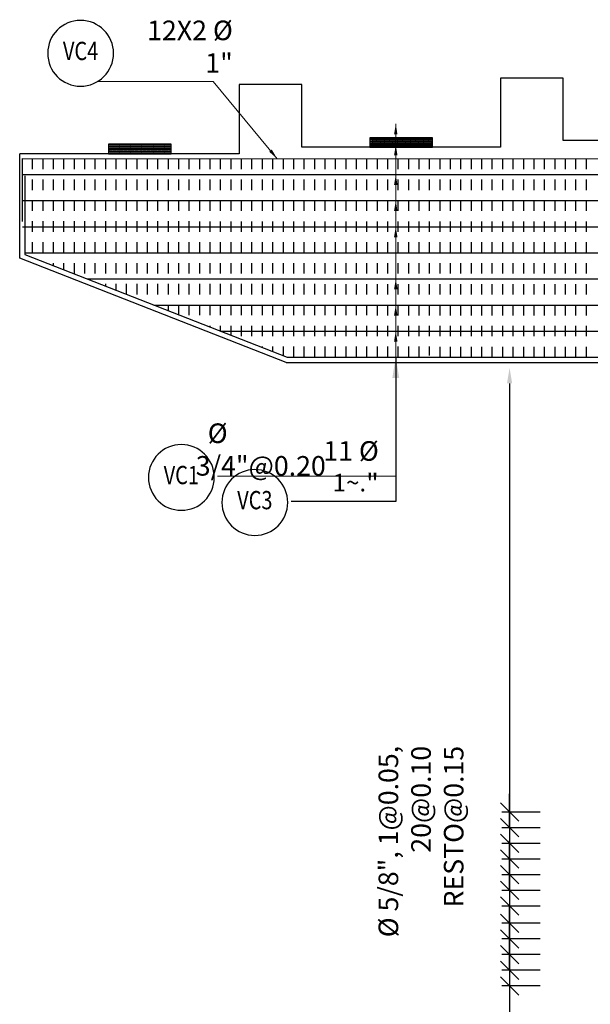
# Model space of a CAD drawing. Units: metres. Extents: x 0 to 545552, y 0 to 17328701.
# Drawn here: x 272733 to 272739, y 8664786 to 8664795 of the extents above; entities that cross this region are included whole.
import ezdxf
from ezdxf.enums import TextEntityAlignment as Align

# ---------------------------------------------------------------- set-up
doc = ezdxf.new("R2010")
doc.units = ezdxf.units.M
doc.set_wipeout_variables(frame=1)
doc.header["$PDMODE"] = 66
doc.linetypes.add('DASHED', pattern=[0.75, 0.5, -0.25])
doc.layers.get('0').update_dxf_attribs({"color": 251})
for name, color, linetype in [('1gggg', 30, 'Continuous'), ('28', 8, 'Continuous'), ('40GENE-011-DIM', 40, 'Continuous'), ('ACERO', 4, 'Continuous'), ('ARMADURA', 1, 'Continuous'), ('ESTRIBOS', 3, 'Continuous'), ('G-ACOTADO', 9, 'Continuous')]:
    doc.layers.add(name, color=color, linetype=linetype)
for name, color, linetype, lineweight in [('40GENE-006-SIMBOLOGIA', 2, 'Continuous', 30), ('40GENE-010-TITU', 6, 'Continuous', 30), ('40GENE-102-DIMENSION', 40, 'Continuous', 30)]:
    doc.layers.add(name, color=color, linetype=linetype, lineweight=lineweight)
doc.styles.add('ACOTACIÓN', font='romans.shx')
doc.styles.add('ROMANS', font='romans.shx')
doc.styles.add('ROMANS-SP', font='romans.shx', dxfattribs={"width": 0.75})
doc.dimstyles.new('Esc. 100--', dxfattribs={"dimscale": 0.1, "dimtxt": 1.5, "dimasz": 1, "dimexe": 1, "dimexo": 2, "dimgap": 0.75, "dimtad": 1, "dimzin": 1, "dimdsep": 46, "dimtxsty": 'ACOTACIÓN', "dimcen": 0.7, "dimclrd": 256, "dimclre": 256, "dimclrt": 7, "dimaunit": 1, "dimadec": 3, "dimazin": 0, "dimtfac": 1, "dimtmove": 2, "dimatfit": 3, "dimfxl": 2, "dimfxlon": 1, "dimtfill": 1, "dimlwd": 9, "dimlwe": 5, "dimarcsym": 0})
doc.dimstyles.new('SNC-LAVALIN', dxfattribs={"dimscale": 0, "dimtxt": 3, "dimasz": 3.5, "dimexe": 1.5, "dimexo": 0.05, "dimgap": 2, "dimtad": 1, "dimzin": 1, "dimdsep": 46, "dimtxsty": 'ROMANS', "dimcen": 0.09, "dimclrd": 256, "dimclre": 256, "dimclrt": 7, "dimadec": 0, "dimazin": 0, "dimtfac": 1, "dimtix": 1, "dimtofl": 0, "dimtmove": 2, "dimatfit": 3, "dimfxl": 1, "dimtfill": 1, "dimtolj": 1, "dimarcsym": 0})
doc.dimstyles.new('SNC-LAVALIN rv', dxfattribs={"dimtxt": 0.2, "dimasz": 0.2, "dimexe": 0.3, "dimexo": 0.3, "dimgap": 0.2, "dimtad": 1, "dimzin": 3, "dimdsep": 46, "dimtxsty": 'ROMANS', "dimcen": 0.09, "dimclrd": 256, "dimclre": 256, "dimclrt": 7, "dimadec": 0, "dimazin": 0, "dimtfac": 1, "dimtix": 1, "dimtofl": 0, "dimtmove": 2, "dimatfit": 3, "dimfxl": 0.5, "dimfxlon": 1, "dimtfill": 1, "dimtolj": 1, "dimarcsym": 0})

# ---------------------------------------------------------------- blocks, each defined once
blk = doc.blocks.new('apoyo_neo')
at = {"layer": '28', "ltscale": 7}
h = blk.add_hatch(dxfattribs=at)
h.set_pattern_fill('STEEL', color=256, scale=0.05, angle=90, style=0)
h.set_pattern_definition([(135, (-834759.092491, -9077366.5924426), (-0.004419417382416, -0.004419417382416), []), (135, (-834759.095616, -9077366.5924426), (-0.004419417382416, -0.004419417382416), [])])
h.paths.add_polyline_path([(0.294, -0.009), (0.294, -0.006), (-0.294, -0.006), (-0.294, -0.009)])
h = blk.add_hatch(dxfattribs=at)
h.set_pattern_fill('STEEL', color=256, scale=0.05, angle=90, style=0)
h.set_pattern_definition([(135, (-834759.092491, -9077366.6074426), (-0.004419417382416, -0.004419417382416), []), (135, (-834759.095616, -9077366.6074426), (-0.004419417382416, -0.004419417382416), [])])
h.paths.add_polyline_path([(0.294, -0.024), (0.294, -0.021), (-0.294, -0.021), (-0.294, -0.024)])
h = blk.add_hatch(dxfattribs=at)
h.set_pattern_fill('STEEL', color=256, scale=0.05, angle=90, style=0)
h.set_pattern_definition([(135, (-834759.092491, -9077366.6224426), (-0.004419417382416, -0.004419417382416), []), (135, (-834759.095616, -9077366.6224426), (-0.004419417382416, -0.004419417382416), [])])
h.paths.add_polyline_path([(0.294, -0.039), (0.294, -0.036), (-0.294, -0.036), (-0.294, -0.039)])
h = blk.add_hatch(dxfattribs=at)
h.set_pattern_fill('STEEL', color=256, scale=0.05, angle=90, style=0)
h.set_pattern_definition([(135, (-834759.092491, -9077366.6374426), (-0.004419417382416, -0.004419417382416), []), (135, (-834759.095616, -9077366.6374426), (-0.004419417382416, -0.004419417382416), [])])
h.paths.add_polyline_path([(0.294, -0.054), (0.294, -0.051), (-0.294, -0.051), (-0.294, -0.054)])
h = blk.add_hatch(dxfattribs=at)
h.set_pattern_fill('STEEL', color=256, scale=0.05, angle=90, style=0)
h.set_pattern_definition([(135, (-834759.092491, -9077366.6524426), (-0.004419417382416, -0.004419417382416), []), (135, (-834759.095616, -9077366.6524426), (-0.004419417382416, -0.004419417382416), [])])
h.paths.add_polyline_path([(0.294, -0.069), (0.294, -0.066), (-0.294, -0.066), (-0.294, -0.069)])
h = blk.add_hatch(dxfattribs=at)
h.set_pattern_fill('STEEL', color=256, scale=0.05, angle=90, style=0)
h.set_pattern_definition([(135, (-834759.092491, -9077366.6674426), (-0.004419417382416, -0.004419417382416), []), (135, (-834759.095616, -9077366.6674426), (-0.004419417382416, -0.004419417382416), [])])
h.paths.add_polyline_path([(0.294, -0.084), (0.294, -0.081), (-0.294, -0.081), (-0.294, -0.084)])
for points in [[(0.3, 0), (-0.3, 0), (-0.3, -0.09), (0.3, -0.09)], [(-0.294, -0.006), (0.294, -0.006), (0.294, -0.009), (-0.294, -0.009)], [(-0.294, -0.021), (0.294, -0.021), (0.294, -0.024), (-0.294, -0.024)], [(-0.294, -0.036), (0.294, -0.036), (0.294, -0.039), (-0.294, -0.039)], [(-0.294, -0.051), (0.294, -0.051), (0.294, -0.054), (-0.294, -0.054)], [(-0.294, -0.066), (0.294, -0.066), (0.294, -0.069), (-0.294, -0.069)], [(-0.294, -0.081), (0.294, -0.081), (0.294, -0.084), (-0.294, -0.084)]]:
    blk.add_lwpolyline(points, close=True, dxfattribs=at)
blk = doc.blocks.new('EJE_01')
blk.add_wipeout([(0, 15), (0.7, 14.97), (1.17, 14.92), (1.77, 14.82), (2.31, 14.7), (2.85, 14.54), (3.37, 14.35), (3.95, 14.09), (4.44, 13.83), (4.78, 13.62), (5.01, 13.48), (5.38, 13.21), (5.82, 12.87), (6.13, 12.59), (6.45, 12.28), (6.74, 11.96), (7.06, 11.59), (7.27, 11.31), (7.49, 10.99), (7.64, 10.76), (7.82, 10.45), (7.94, 10.23), (8.09, 9.95), (8.21, 9.69), (8.35, 9.36), (8.45, 9.1), (8.56, 8.77), (8.69, 8.33), (8.8, 7.91), (8.88, 7.48), (8.93, 7.13), (8.98, 6.65), (9, 6), (8.99, 5.62), (8.95, 5.02), (8.88, 4.52), (8.77, 4), (8.68, 3.64), (8.54, 3.17), (8.35, 2.65), (8.15, 2.19), (7.92, 1.73), (7.68, 1.31), (7.38, 0.85), (7.02, 0.37), (6.81, 0.12), (6.49, -0.23), (6.09, -0.62), (5.71, -0.96), (5.55, -1.08), (5.3, -1.28), (5.07, -1.43), (4.75, -1.65), (4.38, -1.86), (4.03, -2.05), (3.7, -2.2), (3.29, -2.38), (2.86, -2.53), (2.52, -2.64), (2, -2.78), (1.43, -2.88), (1, -2.94), (0.57, -2.98), (0, -3), (-0.19, -3), (-0.6, -2.98), (-0.91, -2.95), (-1.27, -2.91), (-1.69, -2.84), (-2.01, -2.77), (-2.43, -2.67), (-2.9, -2.52), (-3.13, -2.44), (-3.54, -2.27), (-4.01, -2.06), (-4.35, -1.88), (-4.65, -1.71), (-5.05, -1.45), (-5.3, -1.28), (-5.58, -1.06), (-5.89, -0.81), (-6.23, -0.5), (-6.55, -0.17), (-6.79, 0.09), (-7.03, 0.38), (-7.36, 0.82), (-7.64, 1.24), (-7.84, 1.58), (-8.1, 2.09), (-8.3, 2.52), (-8.45, 2.9), (-8.58, 3.27), (-8.67, 3.6), (-8.78, 4.02), (-8.88, 4.53), (-8.93, 4.87), (-8.96, 5.19), (-8.99, 5.56), (-9, 5.81), (-9, 6), (-9, 6.25), (-8.99, 6.49), (-8.97, 6.75), (-8.94, 7.06), (-8.89, 7.38), (-8.81, 7.82), (-8.65, 8.48), (-8.5, 8.96), (-8.28, 9.54), (-8.03, 10.07), (-7.79, 10.5), (-7.53, 10.92), (-7.24, 11.34), (-6.68, 12.03), (-6.41, 12.32), (-5.9, 12.8), (-5.56, 13.08), (-5, 13.48), (-4.61, 13.73), (-3.99, 14.07), (-3.53, 14.28), (-3.13, 14.44), (-2.58, 14.62), (-2.16, 14.74), (-1.5, 14.87), (-1.15, 14.93), (-0.87, 14.96), (-0.55, 14.98), (-0.33, 14.99)])
at = {"layer": '40GENE-006-SIMBOLOGIA'}
blk.add_circle((0, 6), 9, dxfattribs=at)
at = {"layer": '40GENE-010-TITU', "style": 'ROMANS', "width": 0.8}
blk.add_attdef('COL', text='', height=5, dxfattribs=at).set_placement((0, 6), align=Align.MIDDLE)
blk = doc.blocks.new('_Oblique')
at = {"color": 0, "linetype": 'ByBlock', "lineweight": -2}
blk.add_line((-0.5, -0.5), (0.5, 0.5), dxfattribs=at)
blk = doc.blocks.new('*D471')
at = {"layer": '40GENE-102-DIMENSION', "lineweight": -2, "transparency": 16777216}
for p, q in [((272737.9619, 8664786.212), (272737.9619, 8664786.387)), ((272738.2531, 8664786.212), (272737.8869, 8664786.212)), ((272738.2531, 8664786.062), (272737.8869, 8664786.062)), ((272737.9619, 8664786.062), (272737.9619, 8664785.887))]:
    blk.add_line(p, q, dxfattribs=at)
at = {"layer": 'Defpoints', "color": 0, "transparency": 16777216}
for p in [(272738.2556, 8664786.212), (272737.9619, 8664786.062), (272738.2556, 8664786.062)]:
    blk.add_point(p, dxfattribs=at)
at = {"layer": '40GENE-102-DIMENSION', "lineweight": -2, "transparency": 16777216, "xscale": 0.174999998685974, "yscale": 0.174999998685974, "zscale": 0.174999998685974}
for p, rotation in [((272737.9619, 8664786.212), 270), ((272737.9619, 8664786.062), 90)]:
    blk.add_blockref('_Oblique', p, dxfattribs=dict(at, rotation=rotation))
blk = doc.blocks.new('*D472')
at = {"layer": '40GENE-102-DIMENSION', "lineweight": -2, "transparency": 16777216}
blk.add_line((272737.9619, 8664791.6823), (272737.9619, 8664780.0949), dxfattribs=at)
at = {"layer": '40GENE-102-DIMENSION', "transparency": 16777216}
for points in [[(272737.9369, 8664791.6823), (272737.9869, 8664791.6823), (272737.9619, 8664791.8323)], [(272737.9369, 8664780.0949), (272737.9869, 8664780.0949), (272737.9619, 8664779.9449)]]:
    blk.add_solid(points, dxfattribs=at)
at = {"layer": 'Defpoints', "color": 0, "transparency": 16777216}
for p in [(272739.3137, 8664791.8323, 0), (272737.9619, 8664779.9449), (272739.1738, 8664779.9449, 0)]:
    blk.add_point(p, dxfattribs=at)
blk = doc.blocks.new('*D473')
at = {"layer": '40GENE-102-DIMENSION', "lineweight": -2, "transparency": 16777216}
for p, q in [((272737.9619, 8664786.062), (272737.9619, 8664786.237)), ((272738.2531, 8664786.062), (272737.8869, 8664786.062)), ((272738.2531, 8664785.912), (272737.8869, 8664785.912)), ((272737.9619, 8664785.912), (272737.9619, 8664785.737))]:
    blk.add_line(p, q, dxfattribs=at)
at = {"layer": 'Defpoints', "color": 0, "transparency": 16777216}
for p in [(272738.2556, 8664786.062), (272737.9619, 8664785.912), (272738.2556, 8664785.912)]:
    blk.add_point(p, dxfattribs=at)
at = {"layer": '40GENE-102-DIMENSION', "lineweight": -2, "transparency": 16777216, "xscale": 0.174999998685974, "yscale": 0.174999998685974, "zscale": 0.174999998685974}
for p, rotation in [((272737.9619, 8664786.062), 270), ((272737.9619, 8664785.912), 90)]:
    blk.add_blockref('_Oblique', p, dxfattribs=dict(at, rotation=rotation))
blk = doc.blocks.new('*D474')
at = {"layer": '40GENE-102-DIMENSION', "lineweight": -2, "transparency": 16777216}
for p, q in [((272737.9619, 8664786.362), (272737.9619, 8664786.537)), ((272738.2531, 8664786.362), (272737.8869, 8664786.362)), ((272738.2531, 8664786.212), (272737.8869, 8664786.212)), ((272737.9619, 8664786.212), (272737.9619, 8664786.037))]:
    blk.add_line(p, q, dxfattribs=at)
at = {"layer": 'Defpoints', "color": 0, "transparency": 16777216}
for p in [(272738.2556, 8664786.362), (272737.9619, 8664786.212), (272738.2556, 8664786.212)]:
    blk.add_point(p, dxfattribs=at)
at = {"layer": '40GENE-102-DIMENSION', "lineweight": -2, "transparency": 16777216, "xscale": 0.174999998685974, "yscale": 0.174999998685974, "zscale": 0.174999998685974}
for p, rotation in [((272737.9619, 8664786.362), 270), ((272737.9619, 8664786.212), 90)]:
    blk.add_blockref('_Oblique', p, dxfattribs=dict(at, rotation=rotation))
blk = doc.blocks.new('*D475')
at = {"layer": '40GENE-102-DIMENSION', "lineweight": -2, "transparency": 16777216}
for p, q in [((272737.9619, 8664786.8261), (272737.9619, 8664787.0011)), ((272738.2531, 8664786.8261), (272737.8869, 8664786.8261)), ((272738.2531, 8664786.6761), (272737.8869, 8664786.6761)), ((272737.9619, 8664786.6761), (272737.9619, 8664786.5011))]:
    blk.add_line(p, q, dxfattribs=at)
at = {"layer": 'Defpoints', "color": 0, "transparency": 16777216}
for p in [(272738.2556, 8664786.8261), (272737.9619, 8664786.6761), (272738.2556, 8664786.6761)]:
    blk.add_point(p, dxfattribs=at)
at = {"layer": '40GENE-102-DIMENSION', "lineweight": -2, "transparency": 16777216, "xscale": 0.174999998685974, "yscale": 0.174999998685974, "zscale": 0.174999998685974}
for p, rotation in [((272737.9619, 8664786.8261), 270), ((272737.9619, 8664786.6761), 90)]:
    blk.add_blockref('_Oblique', p, dxfattribs=dict(at, rotation=rotation))
blk = doc.blocks.new('*D476')
at = {"layer": '40GENE-102-DIMENSION', "lineweight": -2, "transparency": 16777216}
for p, q in [((272737.9619, 8664786.512), (272737.9619, 8664786.687)), ((272738.2531, 8664786.512), (272737.8869, 8664786.512)), ((272738.2531, 8664786.362), (272737.8869, 8664786.362)), ((272737.9619, 8664786.362), (272737.9619, 8664786.187))]:
    blk.add_line(p, q, dxfattribs=at)
at = {"layer": 'Defpoints', "color": 0, "transparency": 16777216}
for p in [(272738.2556, 8664786.512), (272737.9619, 8664786.362), (272738.2556, 8664786.362)]:
    blk.add_point(p, dxfattribs=at)
at = {"layer": '40GENE-102-DIMENSION', "lineweight": -2, "transparency": 16777216, "xscale": 0.174999998685974, "yscale": 0.174999998685974, "zscale": 0.174999998685974}
for p, rotation in [((272737.9619, 8664786.512), 270), ((272737.9619, 8664786.362), 90)]:
    blk.add_blockref('_Oblique', p, dxfattribs=dict(at, rotation=rotation))
blk = doc.blocks.new('*D477')
at = {"layer": '40GENE-102-DIMENSION', "lineweight": -2, "transparency": 16777216}
for p, q in [((272737.9619, 8664786.9761), (272737.9619, 8664787.1511)), ((272738.2531, 8664786.9761), (272737.8869, 8664786.9761)), ((272738.2531, 8664786.8261), (272737.8869, 8664786.8261)), ((272737.9619, 8664786.8261), (272737.9619, 8664786.6511))]:
    blk.add_line(p, q, dxfattribs=at)
at = {"layer": 'Defpoints', "color": 0, "transparency": 16777216}
for p in [(272738.2556, 8664786.9761), (272737.9619, 8664786.8261), (272738.2556, 8664786.8261)]:
    blk.add_point(p, dxfattribs=at)
at = {"layer": '40GENE-102-DIMENSION', "lineweight": -2, "transparency": 16777216, "xscale": 0.174999998685974, "yscale": 0.174999998685974, "zscale": 0.174999998685974}
for p, rotation in [((272737.9619, 8664786.9761), 270), ((272737.9619, 8664786.8261), 90)]:
    blk.add_blockref('_Oblique', p, dxfattribs=dict(at, rotation=rotation))
blk = doc.blocks.new('*D478')
at = {"layer": '40GENE-102-DIMENSION', "lineweight": -2, "transparency": 16777216}
for p, q in [((272737.9619, 8664787.4261), (272737.9619, 8664787.6011)), ((272738.2531, 8664787.4261), (272737.8869, 8664787.4261)), ((272738.2531, 8664787.2761), (272737.8869, 8664787.2761)), ((272737.9619, 8664787.2761), (272737.9619, 8664787.1011))]:
    blk.add_line(p, q, dxfattribs=at)
at = {"layer": 'Defpoints', "color": 0, "transparency": 16777216}
for p in [(272738.2556, 8664787.4261), (272737.9619, 8664787.2761), (272738.2556, 8664787.2761)]:
    blk.add_point(p, dxfattribs=at)
at = {"layer": '40GENE-102-DIMENSION', "lineweight": -2, "transparency": 16777216, "xscale": 0.174999998685974, "yscale": 0.174999998685974, "zscale": 0.174999998685974}
for p, rotation in [((272737.9619, 8664787.4261), 270), ((272737.9619, 8664787.2761), 90)]:
    blk.add_blockref('_Oblique', p, dxfattribs=dict(at, rotation=rotation))
blk = doc.blocks.new('*D479')
at = {"layer": '40GENE-102-DIMENSION', "lineweight": -2, "transparency": 16777216}
for p, q in [((272737.9619, 8664787.1261), (272737.9619, 8664787.3011)), ((272738.2531, 8664787.1261), (272737.8869, 8664787.1261)), ((272738.2531, 8664786.9761), (272737.8869, 8664786.9761)), ((272737.9619, 8664786.9761), (272737.9619, 8664786.8011))]:
    blk.add_line(p, q, dxfattribs=at)
at = {"layer": 'Defpoints', "color": 0, "transparency": 16777216}
for p in [(272738.2556, 8664787.1261), (272737.9619, 8664786.9761), (272738.2556, 8664786.9761)]:
    blk.add_point(p, dxfattribs=at)
at = {"layer": '40GENE-102-DIMENSION', "lineweight": -2, "transparency": 16777216, "xscale": 0.174999998685974, "yscale": 0.174999998685974, "zscale": 0.174999998685974}
for p, rotation in [((272737.9619, 8664787.1261), 270), ((272737.9619, 8664786.9761), 90)]:
    blk.add_blockref('_Oblique', p, dxfattribs=dict(at, rotation=rotation))
blk = doc.blocks.new('*D480')
at = {"layer": '40GENE-102-DIMENSION', "lineweight": -2, "transparency": 16777216}
for p, q in [((272737.9619, 8664787.5761), (272737.9619, 8664787.7511)), ((272738.2531, 8664787.5761), (272737.8869, 8664787.5761)), ((272738.2531, 8664787.4261), (272737.8869, 8664787.4261)), ((272737.9619, 8664787.4261), (272737.9619, 8664787.2511))]:
    blk.add_line(p, q, dxfattribs=at)
at = {"layer": 'Defpoints', "color": 0, "transparency": 16777216}
for p in [(272738.2556, 8664787.5761), (272737.9619, 8664787.4261), (272738.2556, 8664787.4261)]:
    blk.add_point(p, dxfattribs=at)
at = {"layer": '40GENE-102-DIMENSION', "lineweight": -2, "transparency": 16777216, "xscale": 0.174999998685974, "yscale": 0.174999998685974, "zscale": 0.174999998685974}
for p, rotation in [((272737.9619, 8664787.5761), 270), ((272737.9619, 8664787.4261), 90)]:
    blk.add_blockref('_Oblique', p, dxfattribs=dict(at, rotation=rotation))

msp = doc.modelspace()

# ---------------------------------------------------------------- linework, layer by layer
at = {"layer": 'ACERO', "color": 4}
for p, q in [((272733.299571, 8664793.68272), (272748.023621, 8664793.682024)), ((272733.299571, 8664793.682701), (272747.623621, 8664793.682024)), ((272733.299571, 8664793.682682), (272747.223621, 8664793.682024)), ((272733.299571, 8664793.682663), (272746.823621, 8664793.682024)), ((272733.299571, 8664793.43272), (272748.044212, 8664793.432023)), ((272733.299571, 8664793.18272), (272748.044272, 8664793.182023)), ((272733.323813, 8664792.932719), (272748.044332, 8664792.932023)), ((272733.919832, 8664792.68269), (272747.419156, 8664792.682053)), ((272734.557409, 8664792.43266), (272746.78407, 8664792.432083)), ((272735.194986, 8664792.18263), (272746.148984, 8664792.182113))]:
    msp.add_line(p, q, dxfattribs=at)
for points in [[(272733.299571, 8664793.233097), (272733.299571, 8664793.834707), (272748.023585, 8664793.832324), (272748.023715, 8664793.287587)], [(272733.323813, 8664793.671515), (272733.323813, 8664792.916423), (272735.833266, 8664791.932324), (272745.514359, 8664791.932324), (272748.044333, 8664792.928122), (272748.044187, 8664793.535912)]]:
    msp.add_lwpolyline(points, dxfattribs=at)
at = {"layer": 'ARMADURA'}
for p, q in [((272733.273813, 8664792.882324), (272733.273813, 8664793.882324)), ((272735.823813, 8664791.882324), (272733.273813, 8664792.882324)), ((272735.823813, 8664791.882324), (272745.523813, 8664791.882324))]:
    msp.add_line(p, q, dxfattribs=at)
for points in [[(272735.973813, 8664793.944536), (272735.973813, 8664794.544536), (272735.373813, 8664794.544536), (272735.373813, 8664793.882036)], [(272738.473813, 8664794.007036), (272738.473813, 8664794.607036), (272737.873813, 8664794.607036), (272737.873813, 8664793.944536)], [(272740.373813, 8664794.007036), (272738.473813, 8664794.007036)], [(272735.373813, 8664793.881821), (272733.273813, 8664793.882324)], [(272737.873813, 8664793.944536), (272735.973813, 8664793.944536)]]:
    msp.add_lwpolyline(points, dxfattribs=at)
at = {"layer": 'ESTRIBOS', "color": 3, "linetype": 'DASHED', "ltscale": 0.05}
for p, q in [((272733.393532, 8664793.834498), (272733.393532, 8664792.889083)), ((272733.393532, 8664793.834498), (272733.393532, 8664792.889083)), ((272733.493532, 8664793.834481), (272733.493532, 8664792.849867)), ((272733.593532, 8664793.834465), (272733.593532, 8664792.810651)), ((272733.693532, 8664793.834514), (272733.693532, 8664792.771436)), ((272733.793532, 8664793.834498), (272733.793532, 8664792.73222)), ((272733.793532, 8664793.834498), (272733.793532, 8664792.73222)), ((272733.893532, 8664793.834481), (272733.893532, 8664792.693004)), ((272733.993532, 8664793.834465), (272733.993532, 8664792.653788)), ((272734.093532, 8664793.834514), (272734.093532, 8664792.614573)), ((272734.193532, 8664793.834498), (272734.193532, 8664792.575357)), ((272734.193532, 8664793.834498), (272734.193532, 8664792.575357)), ((272734.293532, 8664793.834481), (272734.293532, 8664792.536141)), ((272734.393532, 8664793.834465), (272734.393532, 8664792.496926)), ((272734.493532, 8664793.834514), (272734.493532, 8664792.45771)), ((272734.593532, 8664793.834498), (272734.593532, 8664792.418494)), ((272734.593532, 8664793.834498), (272734.593532, 8664792.418494)), ((272734.693532, 8664793.834481), (272734.693532, 8664792.379279)), ((272734.793532, 8664793.834465), (272734.793532, 8664792.340063)), ((272734.893532, 8664793.834449), (272734.893532, 8664792.300847)), ((272734.993532, 8664793.834433), (272734.993532, 8664792.261632)), ((272734.993532, 8664793.834433), (272734.993532, 8664792.261632)), ((272735.093532, 8664793.834417), (272735.093532, 8664792.222416)), ((272735.193532, 8664793.8344), (272735.193532, 8664792.1832)), ((272735.293532, 8664793.834384), (272735.293532, 8664792.143985)), ((272735.393532, 8664793.834368), (272735.393532, 8664792.104769)), ((272735.493532, 8664793.834352), (272735.493532, 8664792.065553)), ((272735.593532, 8664793.834336), (272735.593532, 8664792.026337)), ((272735.693532, 8664793.83432), (272735.693532, 8664791.987122)), ((272735.793532, 8664793.834303), (272735.793532, 8664791.947906)), ((272735.893532, 8664793.834287), (272735.893532, 8664791.932324)), ((272735.993532, 8664793.834271), (272735.993532, 8664791.932324)), ((272736.093532, 8664793.834255), (272736.093532, 8664791.932324)), ((272736.193532, 8664793.834239), (272736.193532, 8664791.932324)), ((272736.293532, 8664793.834222), (272736.293532, 8664791.932324)), ((272736.393532, 8664793.834206), (272736.393532, 8664791.932324)), ((272736.493532, 8664793.83419), (272736.493532, 8664791.932324)), ((272736.593532, 8664793.834174), (272736.593532, 8664791.932324)), ((272736.693532, 8664793.834158), (272736.693532, 8664791.932324)), ((272736.793532, 8664793.834142), (272736.793532, 8664791.932324)), ((272736.893532, 8664793.834125), (272736.893532, 8664791.932324)), ((272736.993532, 8664793.834109), (272736.993532, 8664791.932324)), ((272737.093532, 8664793.834093), (272737.093532, 8664791.932324)), ((272737.193532, 8664793.834077), (272737.193532, 8664791.949757)), ((272737.293532, 8664793.834061), (272737.293532, 8664791.932324)), ((272737.393532, 8664793.834044), (272737.393532, 8664791.932324)), ((272737.493532, 8664793.834028), (272737.493532, 8664791.932324)), ((272737.593532, 8664793.834012), (272737.593532, 8664791.932324)), ((272737.693532, 8664793.833996), (272737.693532, 8664791.932324)), ((272737.793532, 8664793.83398), (272737.793532, 8664791.932324)), ((272737.893532, 8664793.833963), (272737.893532, 8664791.932324)), ((272737.993532, 8664793.833947), (272737.993532, 8664791.932324)), ((272738.093532, 8664793.833931), (272738.093532, 8664791.932324)), ((272738.193532, 8664793.833915), (272738.193532, 8664791.932324)), ((272738.293532, 8664793.833899), (272738.293532, 8664791.932324)), ((272738.393532, 8664793.833883), (272738.393532, 8664791.932324)), ((272738.493532, 8664793.833866), (272738.493532, 8664791.932324)), ((272738.593532, 8664793.83385), (272738.593532, 8664791.932324)), ((272738.693532, 8664793.833834), (272738.693532, 8664791.932324))]:
    msp.add_line(p, q, dxfattribs=at)

# ---------------------------------------------------------------- block references
for p in [(272736.923813, 8664794.034536), (272734.423813, 8664793.972036)]:
    msp.add_blockref('apoyo_neo', p)
at = {"layer": '1gggg'}
ref = msp.add_blockref('EJE_01', (272733.85656, 8664794.633739, 0), dxfattribs=dict(at, xscale=-0.035, yscale=0.035, zscale=0.035))
ref.add_attrib('COL', 'VC4', dxfattribs={"layer": '40GENE-010-TITU', "color": 7, "height": 0.175, "style": 'ROMANS', "width": 0.8}).set_placement((272733.85656, 8664794.843739, 0), align=Align.MIDDLE)

# ---------------------------------------------------------------- texts
at = {"layer": '40GENE-102-DIMENSION', "color": 7, "char_height": 0.1875, "attachment_point": 9, "style": 'ROMANS-SP'}
for s, insert in [('{\\C0;12X2 %%C 1\\H0.99999x;"}', (272735.312801, 8664794.656871, 0)), ('{\\C0;11 %%C \\H0.9x;\\S1~.;\\H1.1111x;"}', (272736.709906, 8664790.628832, 0))]:
    msp.add_mtext(s, dxfattribs=dict(at, insert=insert))
at = {"layer": '40GENE-102-DIMENSION', "color": 7, "insert": (272737.520774, 8664788.210633, -0.000003), "char_height": 0.1875, "attachment_point": 9, "rotation": 90, "style": 'ROMANS-SP'}
msp.add_mtext('\\A1;%%C 5/8", 1@0.05, 20@0.10\\PRESTO@0.15 ', dxfattribs=at)

# ---------------------------------------------------------------- dimensions: what is measured, and where the dimension line sits
at = {"layer": '40GENE-102-DIMENSION'}
for base, p1, p2, override, picture, middle in [((272737.961908, 8664779.944939, 0.000003), (272739.313733, 8664791.832324), (272739.173813, 8664779.944939), {"dimscale": 0.05, "dimasz": 3, "dimlfac": -500.000004, "dimsah": 1, "dimse1": 1, "dimse2": 1, "dimsd1": 0}, '*D472', (272737.961908, 8664785.888632, 0.000003)), ((272737.961908, 8664787.42614), (272738.255552, 8664787.57614), (272738.255552, 8664787.42614), {"dimscale": 0.05, "dimlfac": -500.000004, "dimblk1": 'Oblique', "dimblk2": 'Oblique', "dimsah": 1}, '*D480', (272737.961908, 8664787.50114)), ((272737.961908, 8664787.27614), (272738.255552, 8664787.42614), (272738.255552, 8664787.27614), {"dimscale": 0.05, "dimlfac": -500.000004, "dimblk1": 'Oblique', "dimblk2": 'Oblique', "dimsah": 1}, '*D478', (272737.961908, 8664787.35114)), ((272737.961908, 8664786.97614), (272738.255552, 8664787.12614), (272738.255552, 8664786.97614), {"dimscale": 0.05, "dimlfac": -500.000004, "dimblk1": 'Oblique', "dimblk2": 'Oblique', "dimsah": 1}, '*D479', (272737.961908, 8664787.05114)), ((272737.961908, 8664786.82614), (272738.255552, 8664786.97614), (272738.255552, 8664786.82614), {"dimscale": 0.05, "dimlfac": -500.000004, "dimblk1": 'Oblique', "dimblk2": 'Oblique', "dimsah": 1}, '*D477', (272737.961908, 8664786.90114)), ((272737.961908, 8664786.67614), (272738.255552, 8664786.82614), (272738.255552, 8664786.67614), {"dimscale": 0.05, "dimlfac": -500.000004, "dimblk1": 'Oblique', "dimblk2": 'Oblique', "dimsah": 1}, '*D475', (272737.961908, 8664786.75114)), ((272737.961908, 8664786.361961), (272738.255552, 8664786.511961), (272738.255552, 8664786.361961), {"dimscale": 0.05, "dimlfac": -500.000004, "dimblk1": 'Oblique', "dimblk2": 'Oblique', "dimsah": 1}, '*D476', (272737.961908, 8664786.436961)), ((272737.961908, 8664786.211961), (272738.255552, 8664786.361961), (272738.255552, 8664786.211961), {"dimscale": 0.05, "dimlfac": -500.000004, "dimblk1": 'Oblique', "dimblk2": 'Oblique', "dimsah": 1}, '*D474', (272737.961908, 8664786.286961)), ((272737.961908, 8664786.061961), (272738.255552, 8664786.211961), (272738.255552, 8664786.061961), {"dimscale": 0.05, "dimlfac": -500.000004, "dimblk1": 'Oblique', "dimblk2": 'Oblique', "dimsah": 1}, '*D471', (272737.961908, 8664786.136961)), ((272737.961908, 8664785.911961), (272738.255552, 8664786.061961), (272738.255552, 8664785.911961), {"dimscale": 0.05, "dimlfac": -500.000004, "dimblk1": 'Oblique', "dimblk2": 'Oblique', "dimsah": 1}, '*D473', (272737.961908, 8664785.986961))]:
    dim = msp.add_linear_dim(base=base, p1=p1, p2=p2, angle=270, text=' ', dimstyle='SNC-LAVALIN', override=override, dxfattribs=at)
    dim.commit()
    dim.dimension.update_dxf_attribs({"geometry": picture, "text_midpoint": middle})

# ---------------------------------------------------------------- leaders
at = {"layer": '40GENE-011-DIM', "color": 4}
for points in [[(272736.872621, 8664794.167036), (272736.872621, 8664792.82715), (272736.872609, 8664792.660372)], [(272736.872621, 8664794.167036), (272736.872621, 8664792.82715), (272736.872609, 8664792.660372)], [(272736.872692, 8664793.967036), (272736.872691, 8664792.5426), (272736.87268, 8664792.375822)], [(272736.872692, 8664793.967036), (272736.872691, 8664792.5426), (272736.87268, 8664792.375822)], [(272736.87268, 8664793.682551), (272736.87268, 8664792.292657), (272736.872668, 8664792.125879)], [(272736.87268, 8664793.682551), (272736.87268, 8664792.292657), (272736.872668, 8664792.125879)], [(272736.872668, 8664793.432551), (272736.872668, 8664792.042657), (272736.872656, 8664791.875879)], [(272736.872668, 8664793.432551), (272736.872668, 8664792.042657), (272736.872656, 8664791.875879)], [(272736.872656, 8664793.182551), (272736.872656, 8664791.792657), (272736.872644, 8664791.625879)], [(272736.872656, 8664793.182551), (272736.872656, 8664791.792657), (272736.872644, 8664791.625879)], [(272736.872633, 8664792.682551), (272736.872632, 8664791.292657), (272736.872621, 8664791.125879)], [(272736.872633, 8664792.682551), (272736.872632, 8664791.292657), (272736.872621, 8664791.125879)], [(272736.872621, 8664792.432551), (272736.872621, 8664791.042657), (272736.872609, 8664790.875879)], [(272736.872621, 8664792.432551), (272736.872621, 8664791.042657), (272736.872609, 8664790.875879)]]:
    msp.add_leader(points, dimstyle='Esc. 100--', override={"dimtad": 0}, dxfattribs=at)
at = {"layer": 'G-ACOTADO', "linetype": 'Continuous', "ltscale": 0.1}
msp.add_leader([(272736.872597, 8664791.934039), (272736.872597, 8664790.552553), (272735.870669, 8664790.552553)], dimstyle='SNC-LAVALIN rv', override={"dimgap": 0.2, "dimtad": 0}, dxfattribs=at)

# ---------------------------------------------------------------- next in the draw order: block references
at = {"layer": '1gggg'}
ref = msp.add_blockref('EJE_01', (272735.524101, 8664790.331569, 0.000003), dxfattribs=dict(at, xscale=-0.035, yscale=0.035, zscale=0.035))
ref.add_attrib('COL', 'VC3', dxfattribs={"layer": '40GENE-010-TITU', "color": 7, "height": 0.175, "style": 'ROMANS', "width": 0.8}).set_placement((272735.524101, 8664790.541569, 0.000003), align=Align.MIDDLE)

# ---------------------------------------------------------------- next in the draw order: leaders
at = {"layer": '40GENE-011-DIM', "color": 4}
msp.add_leader([(272735.737618, 8664793.834312), (272735.123943, 8664794.574169), (272734.019145, 8664794.573941)], dimstyle='Esc. 100--', override={"dimgap": 0.75, "dimtad": 0}, dxfattribs=at)

# ---------------------------------------------------------------- next in the draw order: leaders
msp.add_leader([(272736.872609, 8664792.182551), (272736.872609, 8664790.792657), (272735.167345, 8664790.792657)], dimstyle='Esc. 100--', override={"dimtad": 0}, dxfattribs=at)

# ---------------------------------------------------------------- next in the draw order: block references
at = {"layer": '1gggg'}
ref = msp.add_blockref('EJE_01', (272734.820778, 8664790.571673, 0.000003), dxfattribs=dict(at, xscale=-0.035, yscale=0.035, zscale=0.035))
ref.add_attrib('COL', 'VC1', dxfattribs={"layer": '40GENE-010-TITU', "color": 7, "height": 0.175, "style": 'ROMANS', "width": 0.8}).set_placement((272734.820778, 8664790.781673, 0.000003), align=Align.MIDDLE)

# ---------------------------------------------------------------- next in the draw order: texts
at = {"layer": '40GENE-102-DIMENSION', "color": 7, "insert": (272734.958578, 8664790.798776), "char_height": 0.1875, "attachment_point": 7, "rotation": 359.9969169, "style": 'ROMANS-SP'}
msp.add_mtext('\\A1;  %%C 3/4"@0.20', dxfattribs=at)

# ---------------------------------------------------------------- next in the draw order: leaders
at = {"layer": '40GENE-011-DIM', "color": 4}
msp.add_leader([(272736.872609, 8664792.182551), (272736.872609, 8664790.792657), (272735.167345, 8664790.792657)], dimstyle='Esc. 100--', override={"dimtad": 0}, dxfattribs=at)

# ---------------------------------------------------------------- next in the draw order: block references
at = {"layer": '1gggg'}
ref = msp.add_blockref('EJE_01', (272734.820778, 8664790.571673, 0.000003), dxfattribs=dict(at, xscale=-0.035, yscale=0.035, zscale=0.035))
ref.add_attrib('COL', 'VC1', dxfattribs={"layer": '40GENE-010-TITU', "color": 7, "height": 0.175, "style": 'ROMANS', "width": 0.8}).set_placement((272734.820778, 8664790.781673, 0.000003), align=Align.MIDDLE)

# ---------------------------------------------------------------- next in the draw order: texts
at = {"layer": '40GENE-102-DIMENSION', "color": 7, "insert": (272734.958578, 8664790.798776), "char_height": 0.1875, "attachment_point": 7, "rotation": 359.9969169, "style": 'ROMANS-SP'}
msp.add_mtext('\\A1;  %%C 3/4"@0.20', dxfattribs=at)

doc.saveas('drawing.dxf')
